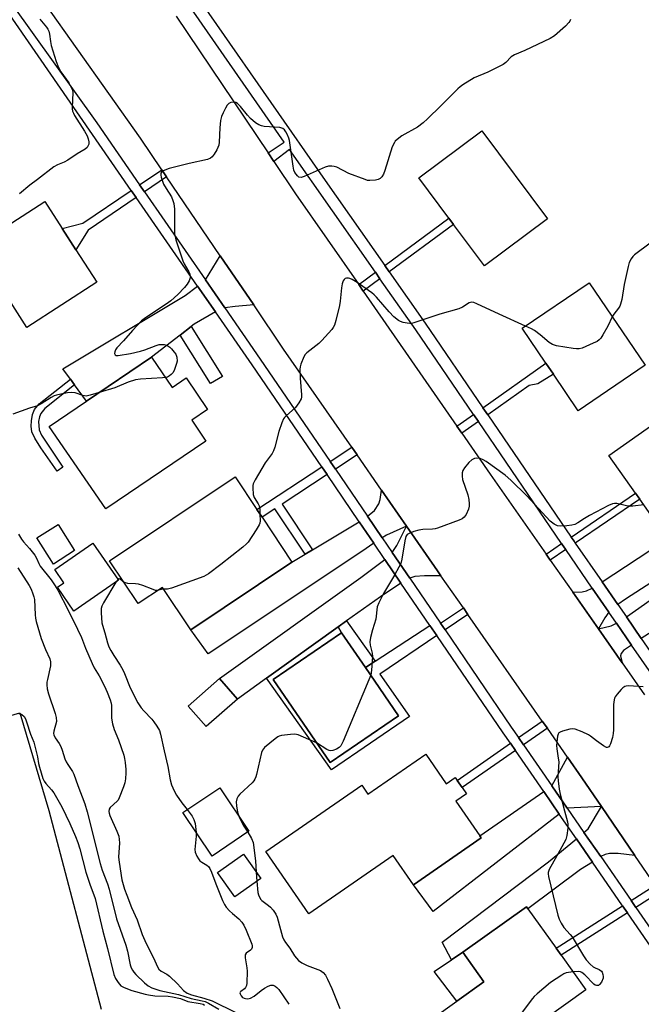
# Model space of a CAD drawing. Units: inches. Extents: x 1291762 to 1297762, y 509450 to 513451.
# Drawn here: x 1293476 to 1293691, y 509651 to 509992 of the extents above; entities that cross this region are included whole.
import ezdxf

# ---------------------------------------------------------------- set-up
doc = ezdxf.new("R2010")
doc.units = ezdxf.units.IN
doc.header["$MEASUREMENT"] = 0
for name, color, linetype in [('BLDG-Footprint', 5, 'Continuous'), ('CULTRL-Pad', 6, 'Continuous'), ('TRANS-Driveway', 251, 'Continuous'), ('TRANS-Non Street Sidewalk', 7, 'Continuous'), ('TRANS-Road', 130, 'Continuous'), ('TRANS-Street Sidewalk', 7, 'Continuous'), ('Undefined', 1, 'Continuous')]:
    doc.layers.add(name, color=color, linetype=linetype)

msp = doc.modelspace()

# ---------------------------------------------------------------- linework, layer by layer
at = {"layer": 'BLDG-Footprint'}
for points, elevation in [([(1293658.96, 509922.96), (1293637.11, 509906.63), (1293626.37, 509920.99), (1293624.74, 509923.17), (1293614.33, 509937.1), (1293636.17, 509953.43)], 407.62), ([(1293502.91, 509901.04), (1293478.67, 509885.38), (1293469.09, 509900.22), (1293456.64, 509892.17), (1293448.19, 509905.26), (1293484.88, 509928.96), (1293490.94, 509919.57), (1293495.67, 509912.24)], 409.54), ([(1293692.7, 509872.26), (1293669.53, 509856.53), (1293660.97, 509869.15), (1293658.34, 509873.02), (1293650.16, 509885.07), (1293673.33, 509900.8)], 406.19), ([(1293521.9, 509875.06), (1293528.98, 509864.59), (1293533.82, 509867.86), (1293541.19, 509856.95), (1293535.77, 509853.28), (1293540.7, 509845.99), (1293506.05, 509822.55), (1293486.46, 509851.09), (1293499.33, 509859.79)], 407.64), ([(1293719.74, 509828.27), (1293699.33, 509813.83), (1293690.82, 509825.85), (1293689.37, 509827.91), (1293680.13, 509840.96), (1293703.53, 509857.52), (1293719.58, 509834.84), (1293722.73, 509830.39)], 404.74), ([(1293570.47, 509804.09), (1293535.41, 509780.7), (1293525.63, 509795.35), (1293517.25, 509789.76), (1293507.35, 509804.59), (1293550.8, 509833.58), (1293558.3, 509822.33), (1293560.1, 509819.65)], 406.35), ([(1293495.23, 509808.06), (1293487.87, 509803.42), (1293482.17, 509812.46), (1293489.52, 509817.1)], 406.78), ([(1293510.47, 509797.8), (1293495.02, 509787.09), (1293489.27, 509795.38), (1293491.53, 509796.95), (1293488.34, 509801.56), (1293501.53, 509810.7)], 406.82), ([(1293607.34, 509750.86), (1293583.65, 509734.66), (1293563.98, 509763.44), (1293587.67, 509779.64), (1293595.87, 509767.64)], 404.68), ([(1293551.61, 509756.68), (1293540.8, 509747.14), (1293534.54, 509754.23), (1293545.35, 509763.77)], 404.65), ([(1293616.77, 509737.59), (1293623.84, 509727.36), (1293626.98, 509729.54), (1293627.68, 509728.51), (1293629.42, 509726), (1293630.91, 509723.85), (1293627.19, 509721.27), (1293635.46, 509709.3), (1293635.97, 509708.58), (1293612.5, 509692.35), (1293605.47, 509702.52), (1293576.32, 509682.36), (1293561.42, 509703.91), (1293594.61, 509726.86), (1293596.76, 509723.75)], 403.98), ([(1293555.59, 509710.89), (1293542.84, 509702.31), (1293532.7, 509717.38), (1293545.45, 509725.96)], 417.91), ([(1293559.65, 509694.54), (1293550.72, 509688.18), (1293544.74, 509696.57), (1293553.67, 509702.93)], 405.22), ([(1293672.22, 509656), (1293623.73, 509621.26), (1293610.43, 509639.84), (1293627.5, 509652.07), (1293636.88, 509658.79), (1293629.58, 509668.98), (1293651.6, 509684.77), (1293652.16, 509684), (1293661.91, 509670.38), (1293663.61, 509668.01)], 402.56)]:
    msp.add_lwpolyline(points, close=True, dxfattribs=dict(at, elevation=elevation))
at = {"layer": 'CULTRL-Pad'}
msp.add_lwpolyline([(1293283.77, 509632.81), (1293301.22, 509658.33), (1293322.05, 509683.33), (1293338.2, 509701.56), (1293349.67, 509707.96), (1293355.5, 509710.99), (1293367.34, 509716.7), (1293373.34, 509719.38), (1293385.49, 509724.38), (1293397.83, 509728.9), (1293476.27, 509751.86), (1293486.31, 509718.13), (1293504.38, 509649.32)], dxfattribs=at)
msp.add_lwpolyline([(1293636.88, 509658.79), (1293627.5, 509652.07), (1293619.72, 509662.3), (1293625.71, 509666.36), (1293629.58, 509668.98)], close=True, dxfattribs=at)
at = {"layer": 'TRANS-Driveway'}
for points in [[(1293557.22, 509893.13), (1293550.83, 509892.66), (1293547.23, 509892.1), (1293540.53, 509901.79), (1293545.67, 509910.16)], [(1293543.98, 509890.76), (1293536.6, 509886.45), (1293535.61, 509885.68), (1293531.8, 509882.73), (1293521.9, 509875.06), (1293499.33, 509859.79), (1293495.25, 509865.43), (1293493.78, 509867.45), (1293491.16, 509871.06), (1293533.45, 509896.39), (1293537.79, 509899.7)], [(1293610.13, 509816.51), (1293603.16, 509813.42), (1293601.67, 509812.53), (1293596.62, 509819.95), (1293599.01, 509821.93), (1293600.58, 509824.26), (1293601.04, 509825.8), (1293601.44, 509829.04)], [(1293683.26, 509789.37), (1293677.79, 509797.31), (1293718.89, 509824.24), (1293724.35, 509816.12), (1293685.87, 509791.28)], [(1293598.79, 509810.66), (1293594.62, 509807.79), (1293541.5, 509772.36), (1293535.41, 509780.7), (1293570.47, 509804.09), (1293575.08, 509806.85), (1293577.61, 509808.36), (1293593.76, 509818.03)], [(1293691.36, 509777.63), (1293686.21, 509785.09), (1293731.47, 509817), (1293738.31, 509807.94), (1293735.17, 509805.96), (1293736.48, 509804.64), (1293715.92, 509791.13), (1293715.25, 509792.91)], [(1293622.05, 509799.33), (1293616.33, 509799.36), (1293612.95, 509799.08), (1293611.21, 509798.55), (1293605.19, 509807.38), (1293606.8, 509809.86), (1293610.13, 509816.51), (1293620.86, 509801.04)], [(1293608.2, 509796.86), (1293601.1, 509792.12), (1293589.39, 509783.73), (1293586.47, 509781.65), (1293561.62, 509763.85), (1293551.61, 509756.68), (1293545.35, 509763.77), (1293594.36, 509798.73), (1293602.65, 509804.99)], [(1293680.15, 509786.79), (1293678.76, 509784.77), (1293676.54, 509780.95), (1293667.67, 509793.66), (1293670.86, 509793.83), (1293672.37, 509794.13), (1293674.42, 509795.1)], [(1293688.01, 509775.39), (1293685.24, 509773.45), (1293684.38, 509772.42), (1293684.19, 509771.6), (1293684.72, 509769.24), (1293676.54, 509780.95), (1293680.98, 509781.99), (1293682.8, 509782.94)], [(1293677.6, 509719.47), (1293665.73, 509718.94), (1293660.41, 509726.64), (1293665.83, 509736.57), (1293670.79, 509729.41)], [(1293663, 509716.84), (1293619.33, 509683.1), (1293612.5, 509692.35), (1293635.97, 509708.58), (1293635.46, 509709.3), (1293657.59, 509724.68)], [(1293689.14, 509702.55), (1293683.43, 509703.22), (1293680.35, 509703.23), (1293678.9, 509702.85), (1293677.35, 509702.11), (1293671.55, 509710.51), (1293672.99, 509711.71), (1293677.6, 509719.47)], [(1293674.45, 509700.25), (1293670.34, 509697.6), (1293652.16, 509684), (1293651.6, 509684.77), (1293629.58, 509668.98), (1293625.71, 509666.36), (1293622.4, 509672.46), (1293659.24, 509700.26), (1293668.9, 509708.3)]]:
    msp.add_lwpolyline(points, close=True, dxfattribs=at)
at = {"layer": 'TRANS-Non Street Sidewalk'}
for points in [[(1293527.09, 509937.54), (1293519.41, 509932.33), (1293517.73, 509934.75), (1293525.43, 509939.98)], [(1293516.55, 509930.38), (1293499.89, 509919.07), (1293495.68, 509912.24), (1293490.94, 509919.57), (1293498.11, 509921.43), (1293514.86, 509932.81)], [(1293604.16, 509904.6), (1293602.59, 509906.83), (1293624.74, 509923.17), (1293626.37, 509920.99)], [(1293600.93, 509902.22), (1293595.11, 509897.93), (1293593.56, 509900.17), (1293599.36, 509904.45)], [(1293531.8, 509882.73), (1293535.61, 509885.68), (1293546.48, 509868.32), (1293542.3, 509865.97)], [(1293638.29, 509855.08), (1293636.59, 509857.56), (1293658.34, 509873.02), (1293660.97, 509869.15), (1293655.54, 509865.82), (1293652.61, 509865.25)], [(1293495.25, 509865.43), (1293484.98, 509857.32), (1293483.54, 509855.58), (1293483.11, 509854.38), (1293482.77, 509852.74), (1293482.94, 509849.95), (1293483.75, 509848.05), (1293491.2, 509837.01), (1293489.15, 509835.6), (1293483.58, 509843.7), (1293481.45, 509847.02), (1293480.48, 509849.23), (1293480.24, 509851.11), (1293480.26, 509852.99), (1293480.7, 509855.19), (1293481.31, 509856.91), (1293482.98, 509858.88), (1293493.78, 509867.45)], [(1293635, 509852.74), (1293629.31, 509848.69), (1293627.59, 509851.16), (1293633.31, 509855.23)], [(1293593, 509841.21), (1293585.48, 509836.28), (1293583.65, 509838.95), (1293591.16, 509843.87)], [(1293582.6, 509834.4), (1293567.02, 509824.19), (1293577.61, 509808.36), (1293575.08, 509806.85), (1293564.55, 509822.57), (1293560.1, 509819.65), (1293558.3, 509822.33), (1293580.78, 509837.07)], [(1293668.55, 509810.71), (1293668.09, 509811.37), (1293667.13, 509812.78), (1293689.37, 509827.91), (1293690.82, 509825.85)], [(1293665.22, 509808.44), (1293659.89, 509804.81), (1293658.44, 509806.88), (1293663.8, 509810.52), (1293664.77, 509809.09)], [(1293631.37, 509785.98), (1293623.45, 509780.59), (1293621.88, 509782.9), (1293629.79, 509788.23)], [(1293599.21, 509769.8), (1293595.87, 509767.64), (1293587.67, 509779.64), (1293586.47, 509781.65), (1293589.39, 509783.73)], [(1293620.61, 509778.66), (1293600.92, 509765.26), (1293611.17, 509750.65), (1293584.1, 509732.2), (1293561.62, 509763.85), (1293586.47, 509781.65), (1293587.67, 509779.64), (1293563.98, 509763.45), (1293583.65, 509734.66), (1293607.34, 509750.86), (1293595.87, 509767.64), (1293599.21, 509769.8), (1293618.24, 509782.13)], [(1293658.87, 509746.55), (1293650.64, 509740.81), (1293648.9, 509743.32), (1293657.12, 509749.05)], [(1293647.82, 509738.84), (1293629.42, 509726), (1293627.68, 509728.51), (1293646.08, 509741.35)], [(1293697.8, 509689.85), (1293689.47, 509684.54), (1293687.82, 509686.93), (1293696.16, 509692.26)], [(1293686.57, 509682.68), (1293663.61, 509668.01), (1293661.91, 509670.38), (1293684.92, 509685.08)]]:
    msp.add_lwpolyline(points, close=True, dxfattribs=at)
at = {"layer": 'TRANS-Road'}
for points in [[(1293696.16, 509692.26), (1293689.14, 509702.55), (1293677.6, 509719.47), (1293670.79, 509729.41), (1293665.83, 509736.57), (1293658.87, 509746.55), (1293657.12, 509749.05), (1293631.37, 509785.98), (1293629.79, 509788.23), (1293622.05, 509799.33), (1293620.86, 509801.04), (1293610.13, 509816.51), (1293601.44, 509829.04), (1293593, 509841.21), (1293591.16, 509843.87), (1293567.59, 509877.84), (1293557.22, 509893.13), (1293545.67, 509910.16), (1293527.09, 509937.54), (1293525.43, 509939.98), (1293518.06, 509950.84), (1293485.11, 509997.34)], [(1293530.43, 509993.14), (1293562.22, 509945.78), (1293564.18, 509942.86), (1293571.72, 509931.63), (1293593.56, 509900.17), (1293595.11, 509897.93), (1293627.59, 509851.16), (1293629.31, 509848.69), (1293639.12, 509834.56), (1293658.44, 509806.88), (1293659.89, 509804.81), (1293667.67, 509793.66), (1293676.54, 509780.95), (1293684.72, 509769.24), (1293692.45, 509758.16)]]:
    msp.add_lwpolyline(points, dxfattribs=at)
at = {"layer": 'TRANS-Street Sidewalk'}
for points in [[(1293697.54, 509761.57), (1293688.01, 509775.39), (1293682.8, 509782.94), (1293680.15, 509786.79), (1293674.42, 509795.1), (1293665.22, 509808.44), (1293664.77, 509809.09), (1293663.8, 509810.52), (1293635, 509852.74), (1293633.31, 509855.23), (1293613.3, 509884.57), (1293600.93, 509902.22), (1293599.36, 509904.45), (1293569.63, 509946.92), (1293564.18, 509942.86), (1293562.22, 509945.78), (1293567.82, 509949.53), (1293522.31, 510015.03)], [(1293525.58, 510017.38), (1293581.95, 509936.24), (1293602.59, 509906.83), (1293604.16, 509904.6), (1293616.62, 509886.86), (1293636.59, 509857.56), (1293638.29, 509855.08), (1293667.13, 509812.78), (1293668.09, 509811.37), (1293668.55, 509810.71), (1293677.79, 509797.31), (1293683.26, 509789.37), (1293686.21, 509785.09), (1293691.36, 509777.63), (1293700.89, 509763.81)], [(1293465.9, 510007.96), (1293502.91, 509956.19), (1293517.73, 509934.75), (1293519.41, 509932.33), (1293540.53, 509901.79), (1293547.23, 509892.1), (1293559.49, 509874.38), (1293583.65, 509838.95), (1293585.48, 509836.28), (1293596.62, 509819.95), (1293601.67, 509812.53), (1293605.19, 509807.38), (1293611.21, 509798.55), (1293621.88, 509782.9), (1293623.45, 509780.59), (1293646.39, 509746.96), (1293648.9, 509743.32), (1293650.64, 509740.81), (1293660.41, 509726.64), (1293665.73, 509718.94), (1293671.55, 509710.51), (1293677.35, 509702.11), (1293687.82, 509686.93), (1293689.47, 509684.54), (1293714.85, 509647.77)], [(1293712.02, 509645.82), (1293686.57, 509682.68), (1293684.92, 509685.08), (1293674.45, 509700.25), (1293668.9, 509708.3), (1293663, 509716.84), (1293657.59, 509724.68), (1293647.82, 509738.84), (1293646.08, 509741.35), (1293643.55, 509745.02), (1293620.61, 509778.66), (1293618.24, 509782.13), (1293608.2, 509796.86), (1293602.65, 509804.99), (1293598.79, 509810.66), (1293593.76, 509818.03), (1293582.6, 509834.4), (1293580.78, 509837.07), (1293556.66, 509872.43), (1293543.98, 509890.76), (1293537.79, 509899.7), (1293516.55, 509930.38), (1293514.86, 509932.81), (1293464.7, 510005.22)]]:
    msp.add_lwpolyline(points, dxfattribs=at)
at = {"layer": 'Undefined'}
for p, q in [((1293510.27, 509798.09, 406), (1293509.51, 509797.14, 406)), ((1293558.13, 509696.68, 404), (1293558.35, 509693.61, 404))]:
    msp.add_line(p, q, dxfattribs=at)
for points, elevation in [([(1293483.14, 509992.06), (1293485.53, 509989.28), (1293485.96, 509988.67), (1293486.31, 509987.96), (1293486.59, 509986.91), (1293486.88, 509984.36), (1293487.17, 509982.95), (1293488.86, 509977.41), (1293489.64, 509975.33), (1293490.46, 509973.89), (1293493.22, 509970.07), (1293494.31, 509968.03), (1293494.49, 509967.5), (1293494.59, 509966.64), (1293494.36, 509961.65), (1293494.39, 509961.09), (1293494.56, 509960.28), (1293494.84, 509959.5), (1293495.25, 509958.73), (1293498.7, 509953.33), (1293499.61, 509951.67), (1293499.95, 509950.66), (1293500.13, 509949.58), (1293500.12, 509948.79), (1293499.97, 509948.31), (1293499.53, 509947.67), (1293498.89, 509947.13), (1293496.14, 509945.47), (1293492.84, 509943.23), (1293491.67, 509942.61), (1293489.32, 509941.67), (1293488.07, 509940.95), (1293482.43, 509936.58), (1293479.75, 509934.65), (1293476.13, 509931.58)], 410), ([(1293666.89, 509991.93), (1293666.67, 509991.43), (1293666.35, 509990.96), (1293665.12, 509989.69), (1293661.33, 509986.3), (1293659.83, 509985.43), (1293651.02, 509981.25), (1293647.44, 509979.75), (1293646.33, 509979), (1293644.44, 509977.05), (1293643.52, 509976.39), (1293638.24, 509973.8), (1293633.54, 509971.79), (1293629.61, 509969.38), (1293628.67, 509968.71), (1293627.83, 509967.98), (1293621.96, 509962.09), (1293617.33, 509957.56), (1293615.85, 509956.24), (1293613.87, 509954.73), (1293608.48, 509951.66), (1293606.85, 509950.45), (1293606.24, 509949.84), (1293605.93, 509949.4), (1293605.2, 509947.91), (1293602.63, 509939.74), (1293602.1, 509938.37), (1293601.55, 509937.51), (1293601.02, 509936.97), (1293600.3, 509936.57), (1293599.35, 509936.31), (1293597.43, 509936.19), (1293596.6, 509936.29), (1293595.75, 509936.54), (1293590.17, 509938.66), (1293585.95, 509940.88), (1293585.12, 509941.13), (1293584.26, 509941.21), (1293583.09, 509941.16), (1293581.96, 509940.9), (1293574.66, 509937.61), (1293573.6, 509937.3), (1293572.89, 509937.38), (1293572.34, 509937.8), (1293571.88, 509938.38), (1293571.48, 509939.05), (1293571.16, 509939.79), (1293570.85, 509941.24), (1293569.61, 509950.08), (1293569.36, 509950.94), (1293568.8, 509952.33), (1293568.4, 509953.12), (1293567.9, 509953.8), (1293567.27, 509954.23), (1293566.24, 509954.55), (1293560.79, 509954.97), (1293559.97, 509955.13), (1293558.96, 509955.51), (1293557.79, 509956.24), (1293556.07, 509957.75), (1293555.04, 509958.89), (1293552.69, 509961.91), (1293551.66, 509962.88), (1293551.02, 509963.21), (1293550.34, 509963.34), (1293549.33, 509963.2), (1293548.65, 509962.89), (1293548.08, 509962.29), (1293547.48, 509961.29), (1293546.65, 509959.7), (1293546.07, 509958.35), (1293545.78, 509956.98), (1293545.47, 509954.46), (1293545.26, 509949.54), (1293545.12, 509948.41), (1293544.85, 509947.61), (1293544.45, 509946.84), (1293543.54, 509945.35), (1293542.86, 509944.44), (1293542.23, 509943.94), (1293541.18, 509943.54), (1293534.93, 509942.08), (1293528.01, 509940.34), (1293525.91, 509939.54), (1293525.3, 509939.12), (1293525.09, 509938.76), (1293525.06, 509938.09), (1293525.19, 509937.41), (1293526.03, 509934.99), (1293526.87, 509933.41), (1293528.72, 509930.53), (1293529.28, 509929.28), (1293529.62, 509928.23), (1293529.85, 509926.28), (1293529.8, 509918.84), (1293529.86, 509917.66), (1293530, 509916.8), (1293530.29, 509915.72), (1293532.71, 509908.42), (1293533.2, 509907.39), (1293534.73, 509904.63), (1293535.06, 509903.85), (1293535.23, 509903.07), (1293535.23, 509902.55), (1293534.9, 509901.52), (1293534.21, 509900.29), (1293533.27, 509899.15), (1293530.96, 509896.79), (1293528.56, 509894.6), (1293526.95, 509893.41), (1293519.72, 509888.72), (1293518.37, 509887.65), (1293515.22, 509884.31), (1293512.14, 509880.71), (1293509.9, 509878.34), (1293509.41, 509877.65), (1293509.11, 509876.96), (1293509.06, 509876.33), (1293509.25, 509875.85), (1293509.6, 509875.68), (1293510.33, 509875.66), (1293514.58, 509876.32), (1293518.09, 509877.1), (1293519.51, 509877.56), (1293523.41, 509879.08), (1293524.53, 509879.42), (1293525.38, 509879.49), (1293526.22, 509879.42), (1293527.03, 509879.24), (1293527.53, 509879.04), (1293528.2, 509878.54), (1293528.8, 509877.92), (1293529.74, 509876.81), (1293530.22, 509876.1), (1293530.6, 509875.08), (1293530.7, 509873.72), (1293530.54, 509872.88), (1293530.08, 509871.5), (1293529.65, 509870.42), (1293529.24, 509869.68), (1293528.7, 509869.07), (1293528.06, 509868.55), (1293527.36, 509868.16), (1293526.69, 509867.98)], 408), ([(1293694.49, 509914.56), (1293689.05, 509910.52), (1293688.49, 509909.94), (1293687.86, 509909.07), (1293687.23, 509907.87), (1293686.84, 509906.48), (1293685.43, 509900.21), (1293684.61, 509895.06), (1293684.23, 509893.45), (1293683.92, 509892.7), (1293683.51, 509892.01), (1293681.93, 509889.93), (1293681.34, 509889)], 406), ([(1293651.3, 509885.84), (1293642.24, 509889.9), (1293634.5, 509893.54), (1293633.44, 509893.97), (1293632.65, 509894.11), (1293631.84, 509893.88), (1293629.46, 509892.37), (1293628.22, 509891.81), (1293621.65, 509890), (1293612.69, 509886.93), (1293611.83, 509886.73), (1293611.25, 509886.7), (1293610.38, 509886.8), (1293608.92, 509887.12), (1293608.07, 509887.38), (1293607.29, 509887.75), (1293605.73, 509889.03), (1293604.12, 509890.75), (1293599.77, 509895.81), (1293598.96, 509896.65), (1293598.14, 509897.33), (1293592.98, 509900.91), (1293591.25, 509901.97), (1293590.49, 509902.31), (1293589.99, 509902.42), (1293589.29, 509902.4), (1293588.87, 509902.25), (1293588.5, 509901.93), (1293588.21, 509901.5), (1293587.83, 509900.48), (1293587.6, 509899.07), (1293587.14, 509894.43), (1293586.93, 509892.99), (1293585.69, 509887.78), (1293585.17, 509886.09), (1293584.76, 509885.35), (1293584.24, 509884.67), (1293580.82, 509880.78), (1293579.73, 509879.82), (1293575.62, 509876.57), (1293575.04, 509875.95), (1293574.61, 509875.23), (1293573.56, 509872.58), (1293573.34, 509871.76), (1293573.23, 509870.91), (1293573.25, 509867.77), (1293573.81, 509862.04), (1293573.78, 509861.19), (1293573.65, 509860.66), (1293572.84, 509859.19), (1293571.64, 509857.6), (1293568.46, 509854.72), (1293567.88, 509854.11), (1293567.56, 509853.65), (1293566.97, 509852.34), (1293565.9, 509849.3), (1293564.55, 509843.91), (1293564.1, 509842.6), (1293563.58, 509841.71), (1293561.86, 509839.42), (1293561.21, 509838.43), (1293557.72, 509832.54), (1293557.09, 509831.22), (1293556.95, 509830.67), (1293556.89, 509829.82), (1293557.08, 509827.5), (1293557.44, 509826.46), (1293558.74, 509824.32), (1293559.08, 509823.58), (1293559.29, 509822.46), (1293559.4, 509820.69)], 406), ([(1293681.34, 509889), (1293679.75, 509885.84), (1293678.07, 509882.83), (1293677.32, 509881.63), (1293676.78, 509881.01), (1293676.08, 509880.52), (1293674.76, 509879.88), (1293670.94, 509878.22), (1293669.83, 509877.92), (1293668.99, 509877.91), (1293667.84, 509878.06), (1293662.08, 509879.02), (1293660.7, 509879.41), (1293659.52, 509880.18), (1293656.38, 509882.76), (1293654.36, 509884.3), (1293653.37, 509884.89), (1293651.3, 509885.84)], 406), ([(1293526.69, 509867.98), (1293525.67, 509867.86), (1293518.06, 509867.43), (1293516.33, 509867.16), (1293513.79, 509866.42), (1293509.18, 509864.44), (1293503.79, 509862.81)], 408), ([(1293503.79, 509862.81), (1293500.64, 509861.88), (1293499.21, 509861.6), (1293498.11, 509861.74), (1293495.37, 509862.68), (1293494.25, 509862.86), (1293492.8, 509862.7), (1293490.45, 509862.25), (1293489, 509861.93), (1293488.16, 509861.66), (1293487.13, 509861.14), (1293483.67, 509858.94), (1293482.4, 509858.24), (1293479.61, 509857.41), (1293473.81, 509855.31)], 408), ([(1293692.22, 509823.87), (1293688.5, 509823.47), (1293687.35, 509823.44), (1293686.22, 509823.61), (1293682.97, 509824.35), (1293682.16, 509824.4), (1293681.36, 509824.27), (1293680.03, 509823.7), (1293673.45, 509820.23), (1293671.69, 509819.21), (1293669.37, 509817.66), (1293668.39, 509817.16), (1293667.33, 509816.83), (1293665.58, 509816.62), (1293663.57, 509816.54), (1293662.37, 509816.71), (1293661.18, 509817.23), (1293659.88, 509818.31), (1293651.76, 509827.06), (1293646.23, 509832.51), (1293644.32, 509834.24), (1293637.71, 509838.95), (1293636.7, 509839.56), (1293635.59, 509839.95), (1293634.46, 509840.09), (1293633.7, 509839.92), (1293632.75, 509839.47), (1293631.7, 509838.53), (1293630.21, 509836.74), (1293629.6, 509835.8), (1293629.37, 509834.99), (1293629.34, 509833.82), (1293629.51, 509832.66), (1293631.34, 509827.43), (1293631.68, 509825.73), (1293631.85, 509824.3), (1293631.83, 509823.46), (1293631.53, 509822.4), (1293630.71, 509820.61), (1293630.11, 509819.68), (1293629.42, 509819.07), (1293628.38, 509818.56), (1293620.83, 509815.81), (1293619.99, 509815.57), (1293619.15, 509815.45), (1293615.76, 509815.41), (1293614.35, 509815.21), (1293612.66, 509814.67), (1293611.02, 509814.03), (1293610.33, 509813.61), (1293609.89, 509813), (1293609.5, 509811.42), (1293608.49, 509805.06), (1293608.1, 509803.65), (1293607.48, 509802.34), (1293605.93, 509799.54), (1293602.12, 509793.21), (1293600.48, 509790.01), (1293599.97, 509788.64), (1293599.46, 509784.38), (1293598.31, 509780.62), (1293597.7, 509777.99), (1293597.45, 509776.53), (1293597.51, 509775.38), (1293598.28, 509772.52), (1293598.4, 509771.41), (1293598.04, 509766.7), (1293597.72, 509764.93)], 404), ([(1293559.4, 509820.69), (1293559.43, 509818.37), (1293559.31, 509817.53), (1293559.12, 509817), (1293558.1, 509815.24), (1293555.36, 509811.05), (1293554.78, 509810.42), (1293553.49, 509809.29), (1293545.88, 509803.21), (1293541.54, 509800.02), (1293539.99, 509799.15), (1293528.73, 509795.06), (1293527.33, 509794.7), (1293526.06, 509794.71)], 406), ([(1293475.82, 509813.82), (1293476.88, 509812.05), (1293477.6, 509811.12), (1293479.67, 509808.77), (1293481.47, 509806.45), (1293482.08, 509805.47), (1293482.8, 509803.65), (1293483.36, 509802.67), (1293487.09, 509797.94), (1293488.52, 509795.85), (1293489.4, 509794.41), (1293493, 509787.5), (1293496.22, 509780.93), (1293497.6, 509777.96), (1293498.95, 509774.29), (1293501.26, 509769.01), (1293502.04, 509767.52), (1293503.7, 509764.71), (1293505.54, 509761.17), (1293506.5, 509759.08), (1293507.55, 509756.36), (1293507.87, 509755.23), (1293508.01, 509754.39), (1293508.06, 509750.1), (1293508.37, 509748.09), (1293508.9, 509746.12), (1293510.47, 509742.5), (1293512.23, 509737.27), (1293512.48, 509736.13), (1293512.69, 509734.65), (1293512.95, 509732.27), (1293512.99, 509731.1), (1293512.88, 509729.1), (1293512.64, 509727.7), (1293512.18, 509726.31), (1293510.68, 509722.48), (1293510.28, 509721.72), (1293509.95, 509721.28), (1293507.49, 509719.08), (1293507.14, 509718.49), (1293507.05, 509717.75), (1293507.14, 509717.2), (1293507.4, 509716.37), (1293509.9, 509710.9), (1293510.5, 509709.24), (1293510.69, 509708.1), (1293510.76, 509706.94), (1293510.48, 509701.92), (1293510.6, 509700.18), (1293511.61, 509694.11), (1293512.51, 509690.9), (1293513.28, 509688.72), (1293514.94, 509684.53), (1293516.87, 509680.25), (1293518.66, 509675.18), (1293519.51, 509673.09), (1293520.32, 509671.3), (1293522.5, 509667.06), (1293523.91, 509663.95), (1293524.44, 509663.1), (1293525.18, 509662.46), (1293527.1, 509661.41), (1293528.03, 509660.75), (1293530.85, 509658.08), (1293532.97, 509655.81), (1293534.23, 509654.87), (1293535.73, 509654.25), (1293539.92, 509653.14), (1293542.88, 509652.14), (1293551.06, 509648.16)], 408), ([(1293475.54, 509802.06), (1293479.51, 509795.95), (1293480.15, 509794.68), (1293480.8, 509793.1), (1293481.16, 509792.03), (1293481.31, 509791.2), (1293481.56, 509785.8), (1293481.68, 509784.68), (1293481.92, 509783.55), (1293483.7, 509777.65), (1293485.18, 509773.8), (1293486.64, 509770.64), (1293486.92, 509769.53), (1293486.85, 509768.22), (1293485.8, 509763.4), (1293485.65, 509762.53), (1293485.61, 509761.65), (1293485.78, 509760.2), (1293486.16, 509758.47), (1293488.53, 509751.72), (1293488.9, 509750.31), (1293488.93, 509748.93), (1293488.05, 509745.55), (1293487.97, 509744.72), (1293488.05, 509744.26), (1293488.51, 509743.28), (1293489.85, 509741.33), (1293490.41, 509740.3), (1293490.94, 509738.94), (1293491.87, 509735.97), (1293492.29, 509734.93), (1293492.86, 509733.96), (1293494.46, 509731.62), (1293494.97, 509730.68), (1293496.34, 509726.79), (1293498.76, 509720.43), (1293499.58, 509717.63), (1293504.03, 509699.74), (1293504.75, 509697.48), (1293506.59, 509692.74), (1293507.24, 509690.85), (1293509.77, 509680.56), (1293513.01, 509671.41), (1293513.51, 509669.4), (1293514.52, 509664.61), (1293514.85, 509663.57), (1293515.22, 509662.84), (1293515.71, 509662.15), (1293516.48, 509661.28), (1293519.39, 509658.42), (1293520.72, 509657.35), (1293521.92, 509656.69), (1293523.01, 509656.28), (1293524.73, 509655.8), (1293531.21, 509654.35), (1293535.53, 509653), (1293539.35, 509652.18), (1293540.37, 509651.89), (1293541.54, 509651.36), (1293545.21, 509649.25)], 410), ([(1293509.51, 509797.14), (1293505.19, 509790.02), (1293504.62, 509788.82), (1293504.42, 509788.03), (1293504.39, 509786.58), (1293504.66, 509783.06), (1293504.85, 509782.22), (1293505.74, 509779.55), (1293506.6, 509776.18), (1293507.13, 509774.71), (1293507.76, 509773.45), (1293508.78, 509771.71), (1293510.96, 509768.46), (1293511.92, 509766.76), (1293512.5, 509765.5), (1293514.46, 509760.54), (1293517.12, 509755.36), (1293518.26, 509753.68), (1293519.15, 509752.54), (1293521.94, 509749.66), (1293522.69, 509748.79), (1293523.7, 509747.34), (1293524.59, 509745.83), (1293525.02, 509744.47), (1293526.2, 509738.69), (1293527.46, 509733.27), (1293528.33, 509728.69), (1293528.8, 509726.92), (1293529.66, 509724.86), (1293530.49, 509723.37), (1293532.35, 509720.75), (1293534.24, 509718.42)], 406), ([(1293512.36, 509797.09), (1293510.99, 509798.19), (1293510.63, 509798.26), (1293510.27, 509798.09)], 406), ([(1293523.97, 509794.25), (1293523.2, 509794.32), (1293522.43, 509794.56), (1293518.81, 509795.98), (1293517.4, 509796.44), (1293516.26, 509796.6), (1293513.66, 509796.7), (1293512.84, 509796.87), (1293512.36, 509797.09)], 406), ([(1293526.06, 509794.71), (1293525.36, 509794.65), (1293523.97, 509794.25)], 406), ([(1293597.72, 509764.93), (1293597.11, 509763.3), (1293588.18, 509742.05), (1293587.37, 509740.48), (1293586.79, 509739.92), (1293585.84, 509739.37), (1293584.58, 509738.86), (1293583.83, 509738.76), (1293583.33, 509738.88), (1293582.58, 509739.25), (1293578.96, 509741.52)], 404), ([(1293692.08, 509760.92), (1293687.02, 509761.21), (1293686.17, 509761.17), (1293685.65, 509761.03), (1293684.98, 509760.58), (1293684.38, 509759.97), (1293683.04, 509758.4), (1293682.36, 509757.47), (1293682.1, 509756.97), (1293681.95, 509756.45), (1293681.77, 509754.77), (1293681.75, 509745.96), (1293681.69, 509744.79), (1293681.4, 509743.39), (1293680.75, 509741.17), (1293680.43, 509740.45), (1293680.14, 509740.09), (1293679.95, 509739.98), (1293679.52, 509739.91), (1293679.29, 509739.95), (1293678.31, 509740.43), (1293675.87, 509742.16), (1293673.78, 509743.83), (1293673.06, 509744.31), (1293670.96, 509745.28), (1293668.55, 509746.22), (1293667.73, 509746.38), (1293666.62, 509746.25), (1293664.1, 509745.51), (1293663.32, 509745.2), (1293662.89, 509744.93), (1293662.58, 509744.55), (1293662.34, 509743.8), (1293662.06, 509740.62), (1293662.13, 509739.45), (1293662.66, 509736.25), (1293662.79, 509734.92), (1293662.55, 509729.77), (1293662.6, 509728.31), (1293662.94, 509725.45), (1293663.25, 509723.74), (1293664.75, 509718), (1293665.83, 509714.18), (1293665.94, 509713.37), (1293665.9, 509711.95), (1293665.64, 509709.4), (1293665.26, 509708.04), (1293663.24, 509704.19), (1293659.51, 509697.71), (1293659.13, 509696.65), (1293659.11, 509696.1), (1293659.22, 509695.26), (1293662.5, 509681.81), (1293662.96, 509680.41), (1293663.61, 509679.08), (1293664.55, 509677.59), (1293666.75, 509675.18), (1293667.42, 509674.31), (1293671.33, 509667.74), (1293672.3, 509666.32), (1293673.69, 509664.87), (1293674.76, 509663.95), (1293675.46, 509663.56), (1293676.83, 509663.02), (1293677.6, 509662.49), (1293677.86, 509662.08), (1293678.11, 509661.35), (1293678.2, 509660.57), (1293678.13, 509660.03), (1293677.58, 509658.69), (1293676.95, 509657.78), (1293676.57, 509657.5), (1293675.87, 509657.46), (1293675.39, 509657.65), (1293675, 509657.93), (1293671.89, 509661.18), (1293670.81, 509662.03), (1293670.32, 509662.22), (1293669.77, 509662.28), (1293667.79, 509662.18)], 402), ([(1293475.94, 509751.66), (1293476.54, 509751.57), (1293476.98, 509751.33), (1293477.75, 509750.59), (1293478.2, 509749.88), (1293478.63, 509748.8), (1293480.02, 509744.56), (1293481.16, 509741.75), (1293482.4, 509736.72), (1293482.75, 509734.41), (1293483.05, 509733.04), (1293484.27, 509729.22), (1293484.75, 509728.26), (1293485.3, 509727.4), (1293487.23, 509725.28), (1293488.03, 509724.23), (1293490.77, 509719.37), (1293493.62, 509713.57), (1293495.58, 509709.08), (1293496.39, 509706.99), (1293497.06, 509704.83), (1293499.15, 509696.68), (1293500.65, 509692.21), (1293501.91, 509688.92), (1293502.32, 509687.63), (1293504.98, 509676.27), (1293506.62, 509670.33), (1293508.79, 509661.26), (1293509.33, 509659.92), (1293510.28, 509658.48), (1293511.22, 509657.43), (1293512.43, 509656.78), (1293515.09, 509655.8), (1293519.68, 509654.45), (1293520.8, 509654.22), (1293523.03, 509653.96), (1293527.63, 509653.76), (1293529.13, 509653.58), (1293531.87, 509652.94), (1293534.44, 509651.91), (1293538.7, 509651.29), (1293539.74, 509651), (1293540.25, 509650.64)], 412), ([(1293578.96, 509741.52), (1293574.5, 509743.53), (1293572.58, 509744.3), (1293571.51, 509744.49), (1293569.96, 509744.42), (1293566.88, 509744.01), (1293566.07, 509743.81), (1293565.56, 509743.58), (1293564.61, 509742.92), (1293561, 509739.85), (1293560.27, 509738.98), (1293559.92, 509738.19), (1293558.2, 509730.59), (1293557.97, 509729.74), (1293557.65, 509728.98), (1293557.22, 509728.35), (1293556.64, 509727.72), (1293552.39, 509723.73), (1293551.86, 509723.07), (1293551.42, 509722.15), (1293551.19, 509721.08), (1293551.24, 509719.68), (1293551.63, 509717.48), (1293552.23, 509715.88)], 404), ([(1293534.24, 509718.42), (1293535.94, 509716.12), (1293536.55, 509714.94), (1293536.91, 509713.57), (1293537.35, 509710.48)], 406), ([(1293552.23, 509715.88), (1293553.61, 509713.06), (1293555.18, 509710.61)], 404), ([(1293537.35, 509710.48), (1293537.36, 509709.23), (1293536.94, 509705.75), (1293536.89, 509704.63), (1293537, 509703.63), (1293537.5, 509702.3), (1293538.06, 509701.31), (1293538.59, 509700.68), (1293539.24, 509700.19), (1293541.01, 509699.21), (1293541.59, 509698.67), (1293542.04, 509698.02), (1293542.63, 509696.76), (1293544.1, 509692.68), (1293546.48, 509686.9), (1293547.11, 509685.57), (1293547.75, 509684.65), (1293548.87, 509683.4), (1293549.89, 509682.43), (1293552.08, 509680.6), (1293553.12, 509679.38), (1293553.78, 509678.33), (1293554.62, 509676.7), (1293556.59, 509671.75), (1293556.71, 509671.21), (1293556.7, 509670.7), (1293556.44, 509670.04), (1293556.11, 509669.69), (1293554.65, 509668.64), (1293554.28, 509668.06), (1293554.25, 509667.03), (1293554.81, 509663.61), (1293554.93, 509662.45), (1293554.84, 509658.33), (1293554.71, 509657.5), (1293554.39, 509656.75), (1293554.01, 509656.34), (1293552.81, 509655.44), (1293552.53, 509655.14), (1293552.46, 509654.97), (1293552.49, 509654.57), (1293552.83, 509653.94), (1293553.4, 509653.38), (1293553.89, 509653.12), (1293554.43, 509652.95), (1293555.22, 509652.88), (1293556.12, 509653.08), (1293557.33, 509653.77), (1293559.82, 509655.73), (1293561, 509656.53), (1293562.22, 509657.23), (1293563.2, 509657.59), (1293563.94, 509657.55), (1293564.66, 509657.24), (1293565.25, 509656.81), (1293565.91, 509656.08), (1293569.37, 509650.97)], 406), ([(1293555.18, 509710.61), (1293556.51, 509708.35), (1293557, 509707), (1293557.8, 509700.71), (1293558.13, 509696.68)], 404), ([(1293558.35, 509693.61), (1293558.64, 509689.7), (1293558.87, 509688.86), (1293559.23, 509688.05), (1293559.69, 509687.3), (1293560.06, 509686.88), (1293562.4, 509685.17), (1293563.03, 509684.61), (1293563.92, 509683.56), (1293564.84, 509682.19), (1293565.32, 509681.12), (1293566.46, 509676.86), (1293567.23, 509674.39), (1293567.64, 509673.33), (1293568.22, 509672.37), (1293569.68, 509670.4), (1293571.3, 509667.73), (1293572.7, 509666.2), (1293573.85, 509665.3), (1293575.69, 509664.46), (1293580.39, 509662.64), (1293581.3, 509662.03), (1293582.13, 509661.02), (1293582.82, 509659.7), (1293584.3, 509656.41), (1293587.02, 509649.56)], 404), ([(1293667.79, 509662.18), (1293665.42, 509661.85), (1293664.62, 509661.54), (1293663.86, 509661.11), (1293659.95, 509658.51), (1293655.38, 509654.66), (1293654.28, 509653.65), (1293653.69, 509652.99), (1293649.81, 509647.74)], 402)]:
    msp.add_lwpolyline(points, dxfattribs=dict(at, elevation=elevation))

doc.saveas('drawing.dxf')
